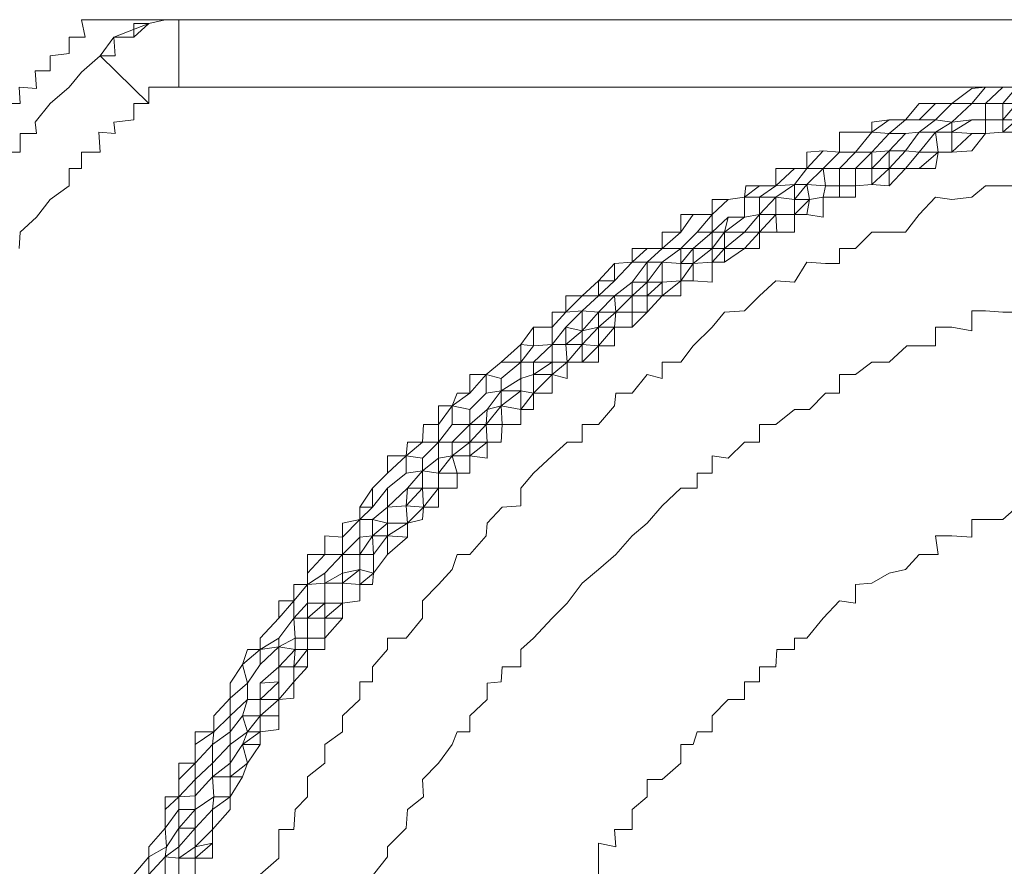
# Model space of a CAD drawing. Units: inches. Extents: x -1041 to 2809, y -1323 to 876.
# Drawn here: x -782 to -776, y -152 to -147 of the extents above; entities that cross this region are included whole.
import ezdxf

# ---------------------------------------------------------------- set-up
doc = ezdxf.new("R2010")
doc.units = ezdxf.units.IN
doc.header["$MEASUREMENT"] = 0
doc.layers.add('图层 1', color=7, linetype='Continuous')

msp = doc.modelspace()

# ---------------------------------------------------------------- linework, layer by layer
at = {"layer": '图层 1', "color": 7, "lineweight": 9}
for points in [[(-781.2433, -147.3575), (-781.3564, -147.3575), (-781.3337, -147.463), (-781.4317, -147.463), (-781.4317, -147.5609), (-781.5447, -147.576), (-781.5447, -147.6664), (-781.6351, -147.6664), (-781.6276, -147.7719), (-781.7331, -147.7644), (-781.7256, -147.8623), (-781.8235, -147.8623)], [(-780.7686, -147.3575), (-780.8515, -147.3575), (-780.9495, -147.3801), (-781.0399, -147.463), (-781.1604, -147.463), (-781.1529, -147.576), (-781.2433, -147.576)], [(-765.6235, -147.3575), (-781.2433, -147.3575)], [(-780.8515, -147.3575), (-780.9495, -147.3801), (-781.1604, -147.463)], [(-780.8515, -147.3575), (-780.9495, -147.3801)], [(-780.7686, -147.3575), (-780.6707, -147.3575)], [(-766.0982, -147.3575), (-780.7686, -147.3575)], [(-780.7686, -147.7644), (-780.7686, -147.3575)], [(-780.9495, -147.3801), (-781.0399, -147.3801), (-781.0399, -147.463), (-781.1604, -147.463)], [(-780.9495, -147.3801), (-780.9495, -147.3801)], [(-781.1604, -147.463), (-781.1529, -147.576), (-781.2433, -147.576)], [(-781.1604, -147.463), (-781.2433, -147.576)], [(-781.2433, -147.576), (-781.3564, -147.6739), (-781.4317, -147.7644), (-781.5447, -147.8623), (-781.6351, -147.9753), (-781.6276, -148.0431), (-781.7256, -148.0431), (-781.7256, -148.1562), (-781.8235, -148.1562)], [(-781.2433, -147.576), (-781.2433, -147.576)], [(-780.9495, -147.8623), (-781.2433, -147.576)], [(-775.9011, -147.7644), (-775.984, -147.7719), (-776.1045, -147.8623), (-776.2025, -147.8623), (-776.3004, -147.8623), (-776.3833, -147.9603), (-776.4813, -147.9603), (-776.5868, -147.9753), (-776.5868, -148.0356), (-776.6847, -148.0356), (-776.7827, -148.0356), (-776.7827, -148.1562), (-776.8806, -148.1486), (-776.9786, -148.1562), (-776.9786, -148.2541), (-777.0539, -148.2541), (-777.1669, -148.2541), (-777.1669, -148.3596), (-777.2649, -148.3596), (-777.3478, -148.3596), (-777.3553, -148.4274), (-777.4533, -148.4425), (-777.5512, -148.4425), (-777.5512, -148.5329), (-777.6642, -148.5329), (-777.7396, -148.5329), (-777.7396, -148.6384), (-777.8526, -148.6384), (-777.8526, -148.7364), (-777.943, -148.7364), (-778.0335, -148.7364), (-778.0335, -148.8192), (-778.1389, -148.8268), (-778.1389, -148.9323), (-778.2369, -148.9323), (-778.3349, -149.0227), (-778.4328, -149.0227), (-778.4328, -149.1206), (-778.5157, -149.1206), (-778.5157, -149.2111), (-778.6287, -149.2111), (-778.6287, -149.3241), (-778.7041, -149.3165), (-778.8246, -149.422), (-778.915, -149.4974), (-779.013, -149.4974), (-779.013, -149.6104), (-779.0883, -149.6104), (-779.1185, -149.6858), (-779.2014, -149.6858), (-779.2014, -149.7988), (-779.2918, -149.7988), (-779.2993, -149.9043), (-779.3897, -149.9043), (-779.3973, -149.9872), (-779.5103, -149.9872), (-779.5103, -150.0926), (-779.6007, -150.1831), (-779.6007, -150.2961), (-779.6761, -150.2961), (-779.6761, -150.3714), (-779.7816, -150.394), (-779.7816, -150.4769), (-779.887, -150.4694), (-779.887, -150.5824), (-779.9925, -150.5824), (-779.9925, -150.6954), (-779.9925, -150.7632), (-780.0754, -150.7632), (-780.0754, -150.8612), (-780.1658, -150.8612), (-780.1658, -150.9667), (-780.2789, -151.0872), (-780.2789, -151.1551), (-780.3542, -151.1551), (-780.3843, -151.2455), (-780.4597, -151.3585), (-780.4597, -151.4489), (-780.5577, -151.5544), (-780.5577, -151.6524), (-780.6707, -151.6524), (-780.6707, -151.7277), (-780.6707, -151.8407), (-780.7686, -151.8407), (-780.7686, -151.9387), (-780.7686, -152.0442), (-780.8515, -152.0442), (-780.8515, -152.1195), (-780.8515, -152.2326), (-780.9495, -152.3456), (-780.9495, -152.4059), (-781.0399, -152.5113)], [(-775.7127, -147.7644), (-775.7956, -147.8623), (-775.9011, -147.8623), (-775.984, -147.8623), (-776.1045, -147.9753), (-776.2025, -147.9603), (-776.3004, -148.0356), (-776.3833, -148.0431), (-776.4813, -148.0431), (-776.5868, -148.1562), (-776.6847, -148.1562), (-776.7827, -148.2541), (-776.8806, -148.2541), (-776.9786, -148.2541), (-777.0539, -148.3521), (-777.1669, -148.3596), (-777.2649, -148.4274), (-777.3553, -148.4274), (-777.3553, -148.548), (-777.4533, -148.548), (-777.5512, -148.6384), (-777.6416, -148.6384), (-777.7396, -148.7364), (-777.8526, -148.7364), (-777.943, -148.8192), (-778.0335, -148.9398), (-778.1389, -149.0227), (-778.2369, -149.0227), (-778.3349, -149.1131), (-778.4328, -149.2111), (-778.5157, -149.3165), (-778.6287, -149.422), (-778.7041, -149.422), (-778.8246, -149.52), (-778.8246, -149.5953), (-778.915, -149.6104), (-779.013, -149.7084), (-779.013, -149.7988), (-779.1185, -149.7988), (-779.2014, -149.9043), (-779.2993, -150.0022), (-779.2993, -150.0776), (-779.3973, -150.0926), (-779.5103, -150.1831), (-779.5103, -150.2961), (-779.6007, -150.3714), (-779.6761, -150.3714), (-779.6761, -150.4769), (-779.7816, -150.5824), (-779.887, -150.6954), (-779.887, -150.7557), (-779.9925, -150.7632), (-779.9925, -150.8763), (-780.0754, -150.9667), (-780.1658, -151.0872), (-780.1658, -151.14), (-780.2789, -151.2455), (-780.3542, -151.3585), (-780.3542, -151.4565), (-780.4597, -151.5544), (-780.4597, -151.6524), (-780.5652, -151.7277), (-780.5652, -151.8407), (-780.6707, -151.9387), (-780.6707, -152.0366), (-780.7686, -152.0442), (-780.7686, -152.1195), (-780.7686, -152.2326), (-780.844, -152.3456), (-780.8515, -152.4059), (-780.9495, -152.5113)], [(-775.7127, -147.7644), (-775.7956, -147.7644), (-775.9011, -147.7644), (-775.984, -147.8623), (-776.1045, -147.8623), (-776.2025, -147.8623), (-776.3004, -147.9603), (-776.3833, -147.9603), (-776.4813, -148.0431), (-776.5868, -148.0356), (-776.6847, -148.1562), (-776.7827, -148.1562), (-776.8806, -148.2541), (-776.9786, -148.2541), (-777.0539, -148.2541), (-777.1669, -148.3596), (-777.2649, -148.3596), (-777.3553, -148.4274), (-777.4533, -148.4425), (-777.5512, -148.5329), (-777.6416, -148.6384), (-777.7396, -148.7364), (-777.8526, -148.7364), (-777.943, -148.8192), (-778.0335, -148.8192), (-778.1389, -148.9323), (-778.2369, -149.0227), (-778.3349, -149.1131), (-778.4328, -149.1206), (-778.5157, -149.2111), (-778.5157, -149.3165), (-778.6287, -149.3241), (-778.7041, -149.422), (-778.8246, -149.52), (-778.915, -149.4974), (-778.915, -149.6104), (-779.013, -149.7084), (-779.1185, -149.6858), (-779.2014, -149.7988), (-779.2014, -149.9043), (-779.2993, -149.9043), (-779.3973, -149.9872), (-779.3973, -150.0926), (-779.5103, -150.1831), (-779.6007, -150.2961), (-779.6761, -150.3714), (-779.7816, -150.4769), (-779.7816, -150.5824), (-779.887, -150.5824), (-779.9925, -150.6954), (-779.9925, -150.7632), (-780.0754, -150.8612), (-780.0754, -150.9667), (-780.1658, -151.0872), (-780.2789, -151.1551), (-780.3843, -151.2455), (-780.3542, -151.3585), (-780.4597, -151.4489), (-780.4597, -151.5544), (-780.5577, -151.6524), (-780.5652, -151.7277), (-780.6707, -151.8407), (-780.6707, -151.9387), (-780.7686, -152.0442), (-780.7686, -152.1195), (-780.8515, -152.2326), (-780.844, -152.3456), (-780.9495, -152.4059), (-780.9495, -152.5113)], [(-780.7686, -147.7644), (-780.8515, -147.7644), (-780.9495, -147.7644), (-780.9495, -147.8623)], [(-780.9495, -152.5113), (-780.9495, -152.4059), (-780.844, -152.3456), (-780.8515, -152.2326), (-780.7686, -152.1195), (-780.7686, -152.0442), (-780.6707, -151.9387), (-780.6707, -151.8407), (-780.5652, -151.7277), (-780.5577, -151.6524), (-780.4597, -151.5544), (-780.4597, -151.4489), (-780.3542, -151.3585), (-780.2789, -151.2455), (-780.2789, -151.1551), (-780.1658, -151.14), (-780.1658, -151.0872), (-780.0754, -150.9667), (-780.0754, -150.8612), (-779.9925, -150.7632), (-779.887, -150.6954), (-779.7816, -150.5824), (-779.7816, -150.4769), (-779.6761, -150.3714), (-779.6007, -150.2961), (-779.5103, -150.1831), (-779.3973, -150.0926), (-779.3973, -149.9872), (-779.2993, -150.0022), (-779.2014, -149.9043), (-779.1185, -149.7988), (-779.1185, -149.6858), (-779.013, -149.7084), (-778.915, -149.6104), (-778.915, -149.4974), (-778.8246, -149.52), (-778.7041, -149.422), (-778.6287, -149.3241), (-778.5157, -149.3165), (-778.5157, -149.2111), (-778.4328, -149.1206), (-778.3349, -149.1131), (-778.2369, -149.0227), (-778.1389, -148.9323), (-778.0335, -148.8192), (-777.943, -148.8192), (-777.8526, -148.7364), (-777.7396, -148.7364), (-777.6416, -148.6384), (-777.5512, -148.6384), (-777.5512, -148.5329), (-777.4533, -148.4425), (-777.3553, -148.4274), (-777.2649, -148.3596), (-777.1669, -148.3596), (-777.0539, -148.3521), (-776.9786, -148.2541), (-776.8806, -148.2541), (-776.7827, -148.1562), (-776.6847, -148.1562), (-776.5868, -148.0356), (-776.4813, -148.0431), (-776.3833, -147.9603), (-776.3004, -147.9603), (-776.2025, -147.9603), (-776.1045, -147.8623), (-775.984, -147.8623), (-775.9011, -147.8623), (-775.7956, -147.7644), (-775.7127, -147.7644)], [(-780.9495, -152.5113), (-780.9495, -152.4059), (-780.9495, -152.3456), (-780.8515, -152.2326), (-780.8515, -152.1195), (-780.7686, -152.0442), (-780.7686, -151.9387), (-780.6707, -151.8407), (-780.6707, -151.7277), (-780.5577, -151.6524), (-780.4597, -151.5544), (-780.4597, -151.4489), (-780.3542, -151.3585), (-780.3843, -151.2455), (-780.2789, -151.1551), (-780.2789, -151.0872), (-780.1658, -150.9667), (-780.0754, -150.8612), (-779.9925, -150.7632), (-779.9925, -150.6954), (-779.887, -150.5824), (-779.887, -150.4694), (-779.7816, -150.4769), (-779.6761, -150.3714), (-779.6761, -150.2961), (-779.6007, -150.1831), (-779.5103, -150.0926), (-779.3973, -149.9872), (-779.2993, -149.9043), (-779.2918, -149.7988), (-779.2014, -149.7988), (-779.1185, -149.6858), (-779.013, -149.6104), (-778.915, -149.4974), (-778.8246, -149.422), (-778.7041, -149.422), (-778.7041, -149.3165), (-778.6287, -149.2111), (-778.5157, -149.2111), (-778.4328, -149.1206), (-778.3349, -149.0227), (-778.2369, -149.0227), (-778.2369, -148.9323), (-778.1389, -148.8268), (-778.0335, -148.8192), (-777.943, -148.7364), (-777.8526, -148.7364), (-777.7396, -148.6384), (-777.6642, -148.5329), (-777.5512, -148.5329), (-777.4533, -148.4425), (-777.3553, -148.4274), (-777.2649, -148.3596), (-777.1669, -148.3596), (-777.0539, -148.2541), (-776.9786, -148.2541), (-776.8806, -148.1486), (-776.7827, -148.1562), (-776.7827, -148.0356), (-776.6847, -148.0356), (-776.5868, -148.0356), (-776.4813, -147.9603), (-776.3833, -147.9603), (-776.3004, -147.8623), (-776.2025, -147.8623), (-776.1045, -147.8623), (-775.984, -147.7719), (-775.9011, -147.7644), (-775.7956, -147.7644), (-775.7127, -147.7644)], [(-780.8515, -152.5113), (-780.8515, -152.4059), (-780.844, -152.3456), (-780.7686, -152.2326), (-780.7686, -152.1195), (-780.6707, -152.1195), (-780.6707, -152.0366), (-780.6707, -151.9387), (-780.5652, -151.8407), (-780.5652, -151.7277), (-780.4597, -151.6524), (-780.4597, -151.5544), (-780.3542, -151.4565), (-780.3542, -151.3585), (-780.2789, -151.2455), (-780.1658, -151.14), (-780.0679, -151.0872), (-780.0754, -150.9667), (-779.9925, -150.8763), (-779.9925, -150.7632), (-779.887, -150.7557), (-779.887, -150.6954), (-779.7816, -150.5824), (-779.6761, -150.4769), (-779.6761, -150.3714), (-779.6007, -150.3714), (-779.5103, -150.2961), (-779.5103, -150.1831), (-779.3973, -150.0926), (-779.2993, -150.0776), (-779.2993, -150.0022), (-779.2014, -149.9043), (-779.1185, -149.7988), (-779.013, -149.7988), (-779.013, -149.7084), (-778.915, -149.6104), (-778.8246, -149.5953), (-778.7041, -149.52), (-778.7041, -149.422), (-778.6287, -149.422), (-778.5157, -149.3165), (-778.4328, -149.2111), (-778.3349, -149.1131), (-778.2369, -149.0227), (-778.1389, -149.0227), (-778.0335, -148.9398), (-777.943, -148.9398), (-777.943, -148.8192), (-777.8526, -148.8192), (-777.7396, -148.7364), (-777.6416, -148.6384), (-777.5512, -148.6384), (-777.4533, -148.548), (-777.3553, -148.548), (-777.3553, -148.4274), (-777.2649, -148.4274), (-777.1669, -148.3596), (-777.0539, -148.3521), (-776.9786, -148.2541), (-776.8806, -148.2541), (-776.7827, -148.2541), (-776.6847, -148.1562), (-776.5868, -148.1562), (-776.4813, -148.0431), (-776.3833, -148.0431), (-776.3004, -148.0356), (-776.2025, -147.9603), (-776.1045, -147.9753), (-775.984, -147.8623), (-775.9011, -147.8623), (-775.7956, -147.8623), (-775.7127, -147.7644)], [(-775.9011, -147.7644), (-780.7686, -147.7644)], [(-775.9011, -147.7644), (-775.7956, -147.7644), (-775.7127, -147.7644)], [(-780.9495, -147.8623), (-781.0399, -147.8623), (-781.0399, -147.9603), (-781.1604, -147.9753), (-781.1529, -148.0431), (-781.2509, -148.0356), (-781.2433, -148.1562), (-781.3564, -148.1562), (-781.3564, -148.2541), (-781.4317, -148.2541), (-781.4317, -148.3596), (-781.5447, -148.4425), (-781.6276, -148.548), (-781.7256, -148.6384), (-781.7331, -148.7364)], [(-775.7127, -147.8623), (-775.7956, -147.8623), (-775.9011, -147.8623), (-775.9011, -147.9603), (-775.984, -147.9603), (-776.1045, -147.9753), (-776.2025, -148.0356), (-776.3004, -148.0356), (-776.3833, -148.0431), (-776.4813, -148.1486), (-776.5868, -148.1562), (-776.6847, -148.2541), (-776.7827, -148.2541), (-776.8806, -148.2541), (-776.9786, -148.3521), (-777.0539, -148.3521), (-777.1669, -148.4274), (-777.2649, -148.5329), (-777.3553, -148.548), (-777.4759, -148.6384), (-777.5512, -148.6384), (-777.6642, -148.7364), (-777.7396, -148.7364), (-777.8526, -148.8192), (-777.943, -148.9398), (-778.0335, -149.0227), (-778.1389, -149.0227), (-778.2369, -149.1206), (-778.3349, -149.1131), (-778.3349, -149.2337), (-778.4328, -149.3165), (-778.5157, -149.3165), (-778.6287, -149.422), (-778.6287, -149.4974), (-778.7041, -149.52), (-778.8246, -149.5953), (-778.9075, -149.7084), (-779.013, -149.7988), (-779.1185, -149.9043), (-779.2014, -149.9043), (-779.2014, -150.0022), (-779.2993, -150.0776), (-779.3897, -150.1831), (-779.5103, -150.2961), (-779.6007, -150.3714), (-779.6007, -150.4694), (-779.6761, -150.4769), (-779.7816, -150.5824), (-779.7816, -150.6954), (-779.887, -150.7557), (-779.887, -150.8763), (-779.9925, -150.8763), (-780.0754, -150.9667), (-780.0679, -151.0872), (-780.1658, -151.14), (-780.1658, -151.2606), (-780.2789, -151.3585), (-780.2789, -151.4565), (-780.3542, -151.4565), (-780.3843, -151.5544), (-780.4597, -151.6524), (-780.4597, -151.7277), (-780.5652, -151.8407), (-780.5652, -151.9236), (-780.6707, -152.0366), (-780.6707, -152.1195), (-780.7686, -152.2326), (-780.7686, -152.3456), (-780.8515, -152.4059), (-780.8515, -152.5113)], [(-780.8515, -152.5113), (-780.8515, -152.4059), (-780.7686, -152.4134), (-780.7686, -152.3456), (-780.7686, -152.2326), (-780.6707, -152.2326), (-780.6707, -152.1195), (-780.6707, -152.0366), (-780.5652, -151.9236), (-780.5652, -151.8407), (-780.4597, -151.7277), (-780.4597, -151.6524), (-780.3843, -151.5544), (-780.3542, -151.4565), (-780.2789, -151.4565), (-780.2789, -151.3585), (-780.1658, -151.2606), (-780.1658, -151.14), (-780.0679, -151.1551), (-780.0679, -151.0872), (-780.0754, -150.9667), (-779.9925, -150.9667), (-779.9925, -150.8763), (-779.887, -150.8763), (-779.887, -150.7557), (-779.7816, -150.6954), (-779.7816, -150.5824), (-779.6761, -150.5824), (-779.6761, -150.4769), (-779.6007, -150.4694), (-779.6007, -150.3714), (-779.5103, -150.2961), (-779.3897, -150.1831), (-779.2993, -150.0776), (-779.2014, -150.0022), (-779.2014, -149.9043), (-779.1185, -149.9043), (-779.013, -149.7988), (-778.9075, -149.7084), (-778.8246, -149.5953), (-778.7041, -149.52), (-778.6287, -149.4974), (-778.6287, -149.422), (-778.5157, -149.422), (-778.5157, -149.3165), (-778.4328, -149.3165), (-778.4328, -149.2111), (-778.3349, -149.2337), (-778.2369, -149.1206), (-778.1314, -149.1206), (-778.1389, -149.0227), (-778.0335, -149.0227), (-778.0335, -148.9398), (-777.943, -148.9398), (-777.8526, -148.8192), (-777.7396, -148.8268), (-777.7396, -148.7364), (-777.6642, -148.7364), (-777.5512, -148.7364), (-777.5512, -148.6384), (-777.4759, -148.6384), (-777.4533, -148.548), (-777.3553, -148.548), (-777.2649, -148.5329), (-777.2649, -148.4274), (-777.1669, -148.4274), (-777.0539, -148.4425), (-777.0539, -148.3521), (-776.9786, -148.3521), (-776.8655, -148.3596), (-776.8806, -148.2541), (-776.7827, -148.2541), (-776.6847, -148.2541), (-776.5868, -148.1562), (-776.4813, -148.1486), (-776.3833, -148.0431), (-776.3004, -148.0356), (-776.2025, -148.0356), (-776.1045, -147.9753), (-775.984, -147.9603), (-775.9011, -147.9603), (-775.9011, -147.8623), (-775.7956, -147.8623), (-775.7127, -147.8623)], [(-775.7127, -147.8623), (-775.7956, -147.8623), (-775.7956, -147.9603), (-775.9011, -147.9603), (-775.984, -147.9603), (-776.1045, -147.9753), (-776.1045, -148.0356), (-776.2025, -148.0356), (-776.3004, -148.0356), (-776.3833, -148.1486), (-776.4813, -148.1486), (-776.5868, -148.1562), (-776.5868, -148.2541), (-776.6847, -148.2541), (-776.7827, -148.2541), (-776.7827, -148.3596), (-776.8655, -148.3596), (-776.9786, -148.3521), (-777.0539, -148.4425), (-777.1669, -148.4274), (-777.2649, -148.5329), (-777.3553, -148.6384), (-777.4759, -148.6384), (-777.5512, -148.7364), (-777.6642, -148.7364), (-777.7396, -148.8268), (-777.8526, -148.8192), (-777.8526, -148.9398), (-777.943, -148.9398), (-777.943, -149.0227), (-778.0335, -149.0227), (-778.1389, -149.0227), (-778.1314, -149.1206), (-778.2369, -149.1206), (-778.2369, -149.2111), (-778.3349, -149.2337), (-778.4328, -149.3165), (-778.5157, -149.3165), (-778.5157, -149.422), (-778.6287, -149.4974), (-778.7041, -149.52), (-778.7041, -149.5953), (-778.8246, -149.5953), (-778.8246, -149.6858), (-778.9075, -149.7084), (-778.915, -149.7988), (-779.013, -149.7988), (-779.013, -149.9043), (-779.1185, -149.9043), (-779.1185, -149.9872), (-779.2014, -150.0022), (-779.2014, -150.0926), (-779.2993, -150.0776), (-779.2993, -150.1831), (-779.3897, -150.1831), (-779.3973, -150.2885), (-779.5103, -150.2961), (-779.5103, -150.394), (-779.6007, -150.3714), (-779.6007, -150.4694), (-779.6761, -150.5824), (-779.6761, -150.6728), (-779.7816, -150.6954), (-779.7816, -150.7557), (-779.887, -150.7557), (-779.887, -150.8763), (-779.9925, -150.9667), (-779.9925, -151.0872), (-780.0679, -151.0872), (-780.0679, -151.1551), (-780.1658, -151.2606), (-780.1658, -151.351), (-780.2789, -151.3585), (-780.2789, -151.4565), (-780.2789, -151.5544), (-780.3843, -151.5544), (-780.3542, -151.6524), (-780.4597, -151.7277), (-780.4597, -151.8407), (-780.5652, -151.9236), (-780.5577, -152.0442), (-780.6707, -152.1195), (-780.6707, -152.2326), (-780.7686, -152.3456), (-780.7686, -152.4134), (-780.7686, -152.5113)], [(-780.7686, -152.5113), (-780.7686, -152.4134), (-780.7686, -152.3456), (-780.6707, -152.2326), (-780.6707, -152.1195), (-780.5577, -152.0442), (-780.5652, -151.9236), (-780.4597, -151.8407), (-780.4597, -151.7277), (-780.3542, -151.6524), (-780.3843, -151.5544), (-780.2789, -151.5544), (-780.2789, -151.4565), (-780.1658, -151.351), (-780.1658, -151.2606), (-780.0679, -151.1551), (-780.0679, -151.0872), (-779.9925, -151.0872), (-779.9925, -150.9667), (-779.887, -150.8763), (-779.887, -150.7557), (-779.7816, -150.7557), (-779.7816, -150.6954), (-779.6761, -150.6728), (-779.6761, -150.5824), (-779.6007, -150.4694), (-779.5103, -150.394), (-779.5103, -150.2961), (-779.3973, -150.2885), (-779.3897, -150.1831), (-779.2993, -150.1831), (-779.2993, -150.0776), (-779.2014, -150.0926), (-779.2014, -150.0022), (-779.1185, -149.9872), (-779.1185, -149.9043), (-779.013, -149.9043), (-779.013, -149.7988), (-778.915, -149.7988), (-778.9075, -149.7084), (-778.8246, -149.6858), (-778.8246, -149.5953), (-778.7041, -149.5953), (-778.7041, -149.52), (-778.6287, -149.4974), (-778.5157, -149.422), (-778.4253, -149.422), (-778.4328, -149.3165), (-778.3349, -149.3165), (-778.3349, -149.2337), (-778.2369, -149.2111), (-778.2369, -149.1206), (-778.1314, -149.1206), (-778.0335, -149.0227), (-777.943, -149.0227), (-777.943, -148.9398), (-777.8526, -148.9398), (-777.8526, -148.8192), (-777.7396, -148.8268), (-777.6642, -148.8268), (-777.6642, -148.7364), (-777.5512, -148.7364), (-777.4759, -148.6384), (-777.3553, -148.6384), (-777.2649, -148.5329), (-777.1669, -148.5329), (-777.1669, -148.4274), (-777.0539, -148.4425), (-776.9635, -148.4425), (-776.9786, -148.3521), (-776.8655, -148.3596), (-776.7827, -148.3596), (-776.7827, -148.2541), (-776.6847, -148.2541), (-776.5868, -148.2541), (-776.4813, -148.1486), (-776.3833, -148.1486), (-776.3004, -148.0356), (-776.2025, -148.0356), (-776.1045, -148.0356), (-775.984, -147.9603), (-775.9011, -147.9603), (-775.7956, -147.9603), (-775.7127, -147.8623)], [(-775.7127, -147.9603), (-775.7956, -147.9603), (-775.9011, -147.9603), (-775.9011, -148.0431), (-775.984, -148.0431), (-776.1045, -148.0356), (-776.2025, -148.0356), (-776.3004, -148.1562), (-776.3833, -148.1486), (-776.4813, -148.1486), (-776.4813, -148.2541), (-776.5868, -148.2541), (-776.6847, -148.2541), (-776.6847, -148.3596), (-776.7827, -148.3596), (-776.8655, -148.3596), (-776.8806, -148.4274), (-776.9635, -148.4425), (-777.0539, -148.4425), (-777.0539, -148.5329), (-777.1669, -148.5329), (-777.2649, -148.5329), (-777.2649, -148.6384), (-777.3553, -148.6384), (-777.4759, -148.6384), (-777.4759, -148.7364), (-777.5512, -148.7364), (-777.6642, -148.8268), (-777.7396, -148.8268), (-777.7396, -148.9323), (-777.8526, -148.9398), (-777.943, -149.0227), (-778.0335, -149.0227), (-778.0335, -149.1206), (-778.1314, -149.1206), (-778.2369, -149.2111), (-778.3349, -149.2337), (-778.3349, -149.3165), (-778.4328, -149.3165), (-778.4253, -149.422), (-778.5157, -149.422), (-778.5157, -149.4974), (-778.6287, -149.4974), (-778.6287, -149.6104), (-778.7041, -149.5953), (-778.8246, -149.6858), (-778.915, -149.7988), (-779.013, -149.9043), (-779.1185, -149.9872), (-779.2014, -150.0926), (-779.2014, -150.1831), (-779.2993, -150.1831), (-779.3973, -150.2885), (-779.3897, -150.394), (-779.5103, -150.394), (-779.5103, -150.4694), (-779.6007, -150.4694), (-779.5932, -150.5824), (-779.6761, -150.5824), (-779.6761, -150.6728), (-779.7816, -150.7557), (-779.7816, -150.8763), (-779.887, -150.8763), (-779.887, -150.9667), (-779.9925, -150.9667), (-779.9925, -151.0872), (-779.9925, -151.1551), (-780.0679, -151.1551), (-780.0754, -151.2606), (-780.1658, -151.2606), (-780.1658, -151.351), (-780.1658, -151.4565), (-780.2789, -151.4565), (-780.2789, -151.5544), (-780.3542, -151.6524), (-780.3843, -151.7277), (-780.4597, -151.8407), (-780.4597, -151.9236), (-780.5652, -151.9236), (-780.5577, -152.0442), (-780.5652, -152.1195), (-780.6707, -152.2326), (-780.6707, -152.3456), (-780.7686, -152.4134), (-780.7686, -152.5113)], [(-775.7127, -147.9603), (-775.7956, -147.9603), (-775.7956, -148.0356), (-775.9011, -148.0431), (-775.984, -148.0431), (-776.1045, -148.0356), (-776.1045, -148.1562), (-776.1874, -148.1562), (-776.3004, -148.1562), (-776.3833, -148.2541), (-776.4813, -148.2541), (-776.5868, -148.2541), (-776.5868, -148.3521), (-776.6847, -148.3596), (-776.7827, -148.3596), (-776.7827, -148.4274), (-776.8806, -148.4274), (-776.9635, -148.4425), (-777.0539, -148.5329), (-777.1669, -148.5329), (-777.2649, -148.6384), (-777.3553, -148.7364), (-777.4759, -148.7364), (-777.5512, -148.8192), (-777.6642, -148.8268), (-777.7396, -148.9323), (-777.8526, -149.0227), (-777.943, -149.0227), (-777.943, -149.1206), (-778.0335, -149.1206), (-778.1314, -149.1206), (-778.1389, -149.2111), (-778.2369, -149.2111), (-778.2369, -149.3241), (-778.3349, -149.3165), (-778.4253, -149.422), (-778.5157, -149.4974), (-778.6287, -149.4974), (-778.6287, -149.6104), (-778.7041, -149.7084), (-778.8246, -149.6858), (-778.8171, -149.7988), (-778.915, -149.7988), (-778.9075, -149.9043), (-779.013, -149.9043), (-779.013, -149.9872), (-779.1185, -149.9872), (-779.0883, -150.0926), (-779.2014, -150.0926), (-779.2014, -150.1831), (-779.2918, -150.2961), (-779.3973, -150.2885), (-779.3897, -150.394), (-779.5103, -150.4694), (-779.5932, -150.5824), (-779.5932, -150.6954), (-779.6761, -150.6728), (-779.6761, -150.7632), (-779.7816, -150.7557), (-779.7816, -150.8763), (-779.887, -150.9667), (-779.887, -151.0872), (-779.9925, -151.0872), (-779.9925, -151.1551), (-780.0754, -151.2606), (-780.0754, -151.351), (-780.1658, -151.4565), (-780.2789, -151.5544), (-780.2789, -151.6524), (-780.3843, -151.7277), (-780.3542, -151.8407), (-780.4597, -151.9236), (-780.4597, -152.0442), (-780.5652, -152.1195), (-780.5652, -152.2401), (-780.6707, -152.3456), (-780.6707, -152.4134), (-780.6707, -152.5038)], [(-780.6707, -152.5038), (-780.6707, -152.4134), (-780.6707, -152.3456), (-780.5652, -152.323), (-780.5652, -152.2401), (-780.5652, -152.1195), (-780.4597, -152.0442), (-780.4597, -151.9236), (-780.3542, -151.8407), (-780.3843, -151.7277), (-780.2789, -151.6524), (-780.2789, -151.5544), (-780.1658, -151.5544), (-780.1658, -151.4565), (-780.0754, -151.351), (-780.0754, -151.2606), (-779.9925, -151.1551), (-779.9925, -151.0872), (-779.887, -151.0872), (-779.887, -150.9667), (-779.7816, -150.9667), (-779.7816, -150.8763), (-779.7816, -150.7557), (-779.6761, -150.7632), (-779.6761, -150.6728), (-779.5932, -150.6954), (-779.5932, -150.5824), (-779.5103, -150.4694), (-779.3897, -150.394), (-779.2918, -150.2961), (-779.2014, -150.1831), (-779.2014, -150.0926), (-779.0883, -150.0926), (-779.1185, -149.9872), (-779.013, -149.9872), (-778.9075, -149.9043), (-778.915, -149.7988), (-778.8171, -149.7988), (-778.8246, -149.6858), (-778.7041, -149.7084), (-778.6287, -149.6104), (-778.5157, -149.4974), (-778.4253, -149.52), (-778.4253, -149.422), (-778.3349, -149.422), (-778.3349, -149.3165), (-778.2369, -149.3241), (-778.1389, -149.2111), (-778.0335, -149.2111), (-778.0335, -149.1206), (-777.943, -149.1206), (-777.943, -149.0227), (-777.8526, -149.0227), (-777.7396, -148.9323), (-777.6642, -148.9323), (-777.6642, -148.8268), (-777.5512, -148.8192), (-777.4759, -148.7364), (-777.3553, -148.7364), (-777.2649, -148.6384), (-777.1594, -148.6384), (-777.1669, -148.5329), (-777.0539, -148.5329), (-776.9786, -148.5329), (-776.9635, -148.4425), (-776.8806, -148.4274), (-776.7827, -148.4274), (-776.7827, -148.3596), (-776.6847, -148.3596), (-776.5868, -148.3521), (-776.4813, -148.2541), (-776.3833, -148.2541), (-776.3004, -148.1562), (-776.1874, -148.1562), (-776.1045, -148.1562), (-775.984, -148.0431), (-775.9011, -148.0431), (-775.7956, -148.0356), (-775.7127, -147.9603)], [(-775.7127, -147.9603), (-775.7956, -147.9603), (-775.9011, -147.9603), (-775.9011, -148.0431), (-775.984, -148.0431), (-776.1045, -148.0356), (-776.2025, -148.0356), (-776.1874, -148.1562), (-776.3004, -148.1562), (-776.3833, -148.1486), (-776.4813, -148.2541), (-776.5868, -148.2541), (-776.6847, -148.2541), (-776.6847, -148.3596), (-776.7827, -148.3596), (-776.8655, -148.3596), (-776.8806, -148.4274), (-776.9635, -148.4425), (-777.0539, -148.4425), (-777.0539, -148.5329)], [(-780.6707, -152.5038), (-780.6707, -152.4134), (-780.5652, -152.323), (-780.5652, -152.2401), (-780.4597, -152.1195), (-780.4597, -152.0442), (-780.4597, -151.9236), (-780.3843, -151.9236), (-780.3542, -151.8407), (-780.3843, -151.7277), (-780.2789, -151.7277), (-780.2789, -151.6524), (-780.1658, -151.6373), (-780.1658, -151.5544), (-780.1658, -151.4565), (-780.0754, -151.4489), (-780.0754, -151.351), (-780.0754, -151.2606), (-779.9925, -151.2606), (-779.9925, -151.1551), (-779.887, -151.1551), (-779.887, -151.0872), (-779.7816, -150.9667), (-779.7816, -150.8763), (-779.6761, -150.8612), (-779.6761, -150.7632), (-779.5932, -150.6954), (-779.5103, -150.5824), (-779.5103, -150.4694), (-779.3897, -150.4769), (-779.3897, -150.394), (-779.2993, -150.3714), (-779.2918, -150.2961), (-779.2014, -150.2961), (-779.2014, -150.1831), (-779.0883, -150.1831), (-779.0883, -150.0926), (-779.013, -150.0926), (-779.013, -149.9872), (-778.9075, -149.9043), (-778.8246, -149.9043), (-778.8171, -149.7988), (-778.7041, -149.7988), (-778.7041, -149.7084), (-778.6287, -149.7084), (-778.6287, -149.6104), (-778.5157, -149.6104), (-778.5157, -149.4974), (-778.4253, -149.52), (-778.4253, -149.422), (-778.3349, -149.422), (-778.2369, -149.3241), (-778.1389, -149.2111), (-778.0335, -149.2111), (-777.943, -149.1206), (-777.8526, -149.0227), (-777.7396, -149.0227), (-777.7396, -148.9323), (-777.6642, -148.9323), (-777.5512, -148.9398), (-777.5512, -148.8192), (-777.4759, -148.8192), (-777.4759, -148.7364), (-777.3553, -148.7364), (-777.2649, -148.7364), (-777.2649, -148.6384), (-777.1594, -148.6384), (-777.0539, -148.6384), (-777.0539, -148.5329), (-776.9786, -148.5329), (-776.8806, -148.548), (-776.8806, -148.4274), (-776.7827, -148.4274), (-776.6847, -148.4274), (-776.6847, -148.3596), (-776.5868, -148.3521), (-776.4813, -148.3596), (-776.4813, -148.2541), (-776.3833, -148.2541), (-776.3004, -148.2541), (-776.1874, -148.1562), (-776.1045, -148.1562), (-775.984, -148.1486), (-775.9011, -148.0431), (-775.7956, -148.0356), (-775.7127, -148.0356)], [(-775.7127, -148.0356), (-775.7956, -148.0356), (-775.9011, -148.0431), (-775.984, -148.1486), (-776.1045, -148.1562), (-776.1874, -148.1562), (-776.2025, -148.2541), (-776.3004, -148.2541), (-776.3833, -148.2541), (-776.4813, -148.3596), (-776.5868, -148.3521), (-776.6847, -148.3596), (-776.6847, -148.4274), (-776.7827, -148.4274), (-776.8806, -148.4274), (-776.8806, -148.548), (-776.9786, -148.5329), (-777.0539, -148.5329), (-777.0539, -148.6384), (-777.1594, -148.6384), (-777.2649, -148.6384), (-777.2649, -148.7364), (-777.3553, -148.7364), (-777.4759, -148.8192), (-777.5512, -148.8192), (-777.5512, -148.9398), (-777.6642, -148.9323), (-777.7396, -148.9323), (-777.7396, -149.0227), (-777.8526, -149.0227), (-777.943, -149.1206), (-778.0335, -149.2111), (-778.1389, -149.2111), (-778.1389, -149.3241), (-778.2369, -149.3241), (-778.2369, -149.422), (-778.3349, -149.422), (-778.4253, -149.422), (-778.4253, -149.52), (-778.5157, -149.4974), (-778.5157, -149.6104), (-778.6287, -149.6104), (-778.6287, -149.7084), (-778.7041, -149.7084), (-778.7041, -149.7988), (-778.8171, -149.7988), (-778.8246, -149.9043), (-778.9075, -149.9043), (-778.9075, -150.0022), (-779.013, -149.9872), (-779.013, -150.0926), (-779.0883, -150.0926), (-779.0883, -150.1831), (-779.2014, -150.1831), (-779.2014, -150.2961), (-779.2918, -150.2961), (-779.2993, -150.3714), (-779.3897, -150.394), (-779.3897, -150.4769), (-779.5103, -150.5824), (-779.5932, -150.6954), (-779.6007, -150.7632), (-779.6761, -150.7632), (-779.6761, -150.8612), (-779.7816, -150.8763), (-779.7816, -150.9667), (-779.887, -151.0872), (-779.887, -151.1551), (-779.9925, -151.1551), (-779.9925, -151.2606), (-780.0754, -151.351), (-780.0754, -151.4489), (-780.1658, -151.4565), (-780.1658, -151.5544), (-780.1658, -151.6373), (-780.2789, -151.6524), (-780.2789, -151.7277), (-780.3542, -151.8407), (-780.3843, -151.9236), (-780.4597, -152.0442), (-780.4597, -152.1195), (-780.5652, -152.2401), (-780.5652, -152.323), (-780.5652, -152.4134), (-780.6707, -152.4134)], [(-780.2789, -152.5113), (-780.1658, -152.4134), (-780.1658, -152.323), (-780.1658, -152.2401), (-780.0754, -152.2401), (-780.0679, -152.1195), (-779.9925, -152.0442), (-779.9925, -151.9236), (-779.887, -151.8407), (-779.887, -151.7277), (-779.7816, -151.6524), (-779.7816, -151.5544), (-779.6761, -151.4565), (-779.6761, -151.351), (-779.6007, -151.351), (-779.6007, -151.2606), (-779.5103, -151.1551), (-779.5103, -151.0872), (-779.3973, -151.0872), (-779.2993, -150.9667), (-779.2993, -150.8612), (-779.2014, -150.7632), (-779.1185, -150.6728), (-779.0883, -150.5824), (-779.013, -150.5824), (-778.915, -150.4694), (-778.9075, -150.394), (-778.8171, -150.2961), (-778.7041, -150.2885), (-778.7041, -150.1831), (-778.6287, -150.0926), (-778.5157, -149.9872), (-778.4253, -149.9043), (-778.3349, -149.9043), (-778.3349, -149.7988), (-778.2369, -149.7988), (-778.1389, -149.6858), (-778.1314, -149.6104), (-778.0335, -149.6104), (-777.943, -149.4974), (-777.8526, -149.52), (-777.8526, -149.422), (-777.7396, -149.422), (-777.6642, -149.3241), (-777.5512, -149.2111), (-777.4759, -149.1206), (-777.3553, -149.1131), (-777.2649, -149.0227), (-777.1669, -148.9323), (-777.0539, -148.9398), (-776.9786, -148.8192), (-776.8655, -148.8268), (-776.7827, -148.8268), (-776.7827, -148.7364), (-776.6847, -148.7364), (-776.5868, -148.6384), (-776.4813, -148.6384), (-776.3833, -148.6384), (-776.3004, -148.5329), (-776.2025, -148.4274), (-776.1045, -148.4425), (-775.984, -148.4274), (-775.9011, -148.3596), (-775.7956, -148.3596), (-775.7127, -148.3596)], [(-777.1669, -148.5329), (-777.2649, -148.5329), (-777.2649, -148.6384), (-777.3553, -148.6384), (-777.4759, -148.7364), (-777.5512, -148.7364), (-777.5512, -148.8192), (-777.6642, -148.8268), (-777.7396, -148.8268), (-777.7396, -148.9323), (-777.8526, -148.9398), (-777.8526, -149.0227), (-777.943, -149.0227), (-778.0335, -149.0227), (-778.0335, -149.1206), (-778.1314, -149.1206), (-778.1389, -149.2111), (-778.2369, -149.2111)], [(-777.0539, -148.5329), (-777.1669, -148.5329)], [(-775.7052, -149.1206), (-775.7956, -149.1206), (-775.9011, -149.1131), (-775.984, -149.1131), (-775.984, -149.2337), (-776.1045, -149.2111), (-776.2025, -149.2111), (-776.2025, -149.3241), (-776.3004, -149.3241), (-776.3758, -149.3241), (-776.4813, -149.422), (-776.5868, -149.422), (-776.6847, -149.4974), (-776.7827, -149.4974), (-776.7827, -149.6104), (-776.8655, -149.6104), (-776.9635, -149.7084), (-777.0539, -149.7084), (-777.1669, -149.7988), (-777.2649, -149.7988), (-777.2649, -149.9043), (-777.3553, -149.9043), (-777.4533, -150.0022), (-777.5512, -149.9872), (-777.5512, -150.0926), (-777.6416, -150.0926), (-777.6416, -150.1831), (-777.7396, -150.1831), (-777.8526, -150.2885), (-777.943, -150.394), (-778.0335, -150.4694), (-778.1314, -150.5824), (-778.2369, -150.6728), (-778.3349, -150.7557), (-778.4253, -150.8763), (-778.5157, -150.9667), (-778.6287, -151.0872), (-778.7041, -151.1551), (-778.7041, -151.2606), (-778.8171, -151.2606), (-778.8246, -151.351), (-778.9075, -151.3585), (-778.9075, -151.4565), (-779.013, -151.5544), (-779.013, -151.6524), (-779.0883, -151.6524), (-779.1185, -151.7277), (-779.2014, -151.8407), (-779.2993, -151.9387), (-779.2918, -152.0442), (-779.3897, -152.1195), (-779.3973, -152.2326), (-779.5103, -152.3456), (-779.5103, -152.4059), (-779.5932, -152.5113)], [(-778.2369, -149.2111), (-778.3349, -149.3165), (-778.4328, -149.3165), (-778.4253, -149.422), (-778.5157, -149.422), (-778.5157, -149.4974), (-778.6287, -149.4974), (-778.6287, -149.6104), (-778.7041, -149.5953), (-778.7041, -149.7084), (-778.8246, -149.6858), (-778.8171, -149.7988), (-778.915, -149.7988), (-779.013, -149.9043), (-779.1185, -149.9872), (-779.0883, -150.0926), (-779.2014, -150.0926), (-779.2014, -150.1831), (-779.2993, -150.1831), (-779.2918, -150.2961), (-779.3973, -150.2885), (-779.3897, -150.394), (-779.5103, -150.394), (-779.5103, -150.4694), (-779.6007, -150.4694), (-779.5932, -150.5824), (-779.6761, -150.5824), (-779.6761, -150.6728), (-779.6761, -150.7632), (-779.7816, -150.7557), (-779.7816, -150.8763), (-779.887, -150.8763), (-779.887, -150.9667), (-779.9925, -150.9667), (-779.9925, -151.0872), (-779.9925, -151.1551), (-780.0679, -151.1551), (-780.0754, -151.2606), (-780.1658, -151.2606), (-780.1658, -151.351), (-780.1658, -151.4565), (-780.2789, -151.4565), (-780.2789, -151.5544), (-780.2789, -151.6524), (-780.3542, -151.6524), (-780.3843, -151.7277), (-780.4597, -151.8407), (-780.4597, -151.9236), (-780.4597, -152.0442), (-780.5577, -152.0442), (-780.5652, -152.1195), (-780.6707, -152.2326), (-780.6707, -152.3456), (-780.6707, -152.4134), (-780.7686, -152.4134), (-780.7686, -152.5113)], [(-778.2369, -149.2111), (-778.2369, -149.2111)], [(-775.7127, -150.2961), (-775.7956, -150.3714), (-775.9011, -150.3714), (-775.984, -150.3714), (-775.984, -150.4769), (-776.1045, -150.4694), (-776.2025, -150.4694), (-776.1874, -150.5824), (-776.3004, -150.5824), (-776.3833, -150.6728), (-776.4813, -150.6954), (-776.5868, -150.7557), (-776.6847, -150.7632), (-776.6847, -150.8763), (-776.7827, -150.8612), (-776.8806, -150.9667), (-776.9786, -151.0872), (-777.0539, -151.0872), (-777.0539, -151.1551), (-777.1594, -151.1551), (-777.1669, -151.2606), (-777.2649, -151.2606), (-777.2649, -151.351), (-777.3553, -151.351), (-777.3553, -151.4565), (-777.4533, -151.4565), (-777.5512, -151.5544), (-777.5512, -151.6524), (-777.6416, -151.6524), (-777.6642, -151.7277), (-777.7396, -151.7277), (-777.7396, -151.8407), (-777.8526, -151.9387), (-777.943, -151.9387), (-777.943, -152.0442), (-778.0335, -152.1195), (-778.0335, -152.2401), (-778.1389, -152.2401), (-778.1314, -152.3456), (-778.2369, -152.323), (-778.2369, -152.4134), (-778.2369, -152.5113)], [(-780.6707, -152.4134), (-780.6707, -152.5038), (-780.6707, -152.6244), (-780.7686, -152.6244), (-780.7686, -152.7073), (-780.7686, -152.8127), (-780.7686, -152.8881), (-780.844, -152.8881), (-780.8515, -153.0087), (-780.8515, -153.0991), (-780.8515, -153.197), (-780.9495, -153.197), (-780.9495, -153.3025), (-780.9495, -153.3854), (-780.9495, -153.4909), (-781.0399, -153.4909), (-781.0399, -153.5964)], [(-780.6707, -152.4134), (-780.6707, -152.4134)]]:
    msp.add_lwpolyline(points, dxfattribs=at)

doc.saveas('drawing.dxf')
